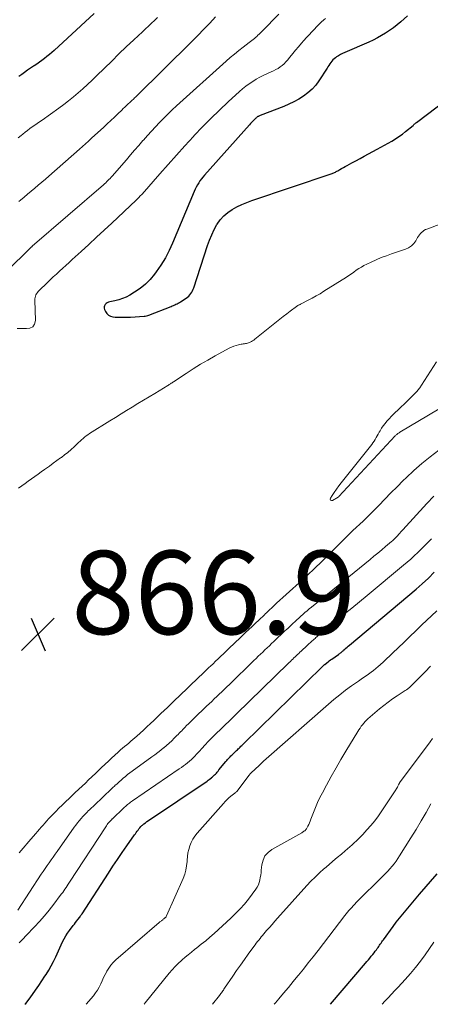
# Model space of a CAD drawing. Units: feet. Extents: x 1965000 to 1970003, y 530000 to 535000.
# Drawn here: x 1966089 to 1966187, y 530000 to 530236 of the extents above; entities that cross this region are included whole.
import ezdxf

# ---------------------------------------------------------------- set-up
doc = ezdxf.new("R2010")
doc.units = ezdxf.units.FT
doc.header["$LTSCALE"] = 100
doc.header["$MEASUREMENT"] = 0
for name, color, linetype, lineweight in [('CONTOUR INDEX', 32, 'Continuous', 25), ('CONTOUR INTERMEDIATE', 40, 'Continuous', 15), ('SPOT ELEVATION', 7, 'Continuous', 15)]:
    doc.layers.add(name, color=color, linetype=linetype, lineweight=lineweight)
doc.styles.add('slant', font='romans.shx', dxfattribs={"oblique": 14.999978})

# ---------------------------------------------------------------- blocks, each defined once
blk = doc.blocks.new('SPOT')
at = {"layer": 'SPOT ELEVATION', "lineweight": 25}
for p, q in [((-3.95, -3.95), (3.86, 3.85)), ((-1.67, 3.81), (1.74, -3.97))]:
    blk.add_line(p, q, dxfattribs=at)

msp = doc.modelspace()

# ---------------------------------------------------------------- linework, layer by layer
at = {"layer": 'CONTOUR INDEX', "flags": 128}
for points, elevation in [([(1966106.88, 530237.59), (1966097.26, 530228.73), (1966096.7, 530228.23), (1966096.13, 530227.74), (1966095.55, 530227.26), (1966094.96, 530226.8), (1966094.36, 530226.34), (1966093.75, 530225.9), (1966093.13, 530225.47), (1966092.51, 530225.05), (1966092.33, 530224.94), (1966091.61, 530224.46), (1966090.9, 530223.98), (1966090.2, 530223.49), (1966089.5, 530222.99), (1966088.81, 530222.49)], 880), ([(1966181.9, 530237.05), (1966180.29, 530235.63), (1966179.43, 530234.9), (1966178.54, 530234.19), (1966177.62, 530233.52), (1966176.68, 530232.88), (1966175.71, 530232.29), (1966174.72, 530231.73), (1966173.71, 530231.22), (1966172.68, 530230.75), (1966166.88, 530228.26), (1966166.37, 530228.02), (1966165.87, 530227.76), (1966165.39, 530227.48), (1966164.91, 530227.18), (1966164.66, 530227.01), (1966164.34, 530226.76), (1966164.04, 530226.49), (1966163.78, 530226.19), (1966163.54, 530225.86), (1966163.32, 530225.51), (1966163.09, 530225.16), (1966162.87, 530224.82), (1966162.65, 530224.47), (1966160.71, 530221.49), (1966159.92, 530220.42), (1966159.05, 530219.43), (1966158.07, 530218.56), (1966157.01, 530217.76), (1966155.87, 530217.06), (1966154.7, 530216.41), (1966153.49, 530215.84), (1966152.26, 530215.31), (1966146.59, 530213.13), (1966146.46, 530213.07), (1966146.32, 530213.01), (1966146.19, 530212.94), (1966146.07, 530212.87), (1966145.94, 530212.79), (1966145.82, 530212.7), (1966145.71, 530212.61), (1966145.6, 530212.51), (1966145.21, 530212.14), (1966144.91, 530211.85), (1966144.61, 530211.55), (1966144.33, 530211.25), (1966144.04, 530210.94), (1966133.27, 530198.83), (1966132.9, 530198.39), (1966132.55, 530197.94), (1966132.21, 530197.47), (1966131.9, 530196.99), (1966131.6, 530196.49), (1966131.33, 530195.99), (1966131.08, 530195.47), (1966130.84, 530194.95), (1966125.66, 530182.54), (1966124.83, 530180.73), (1966123.91, 530178.97), (1966122.86, 530177.29), (1966121.73, 530175.65), (1966121.3, 530175.08), (1966120.25, 530173.84), (1966119.12, 530172.69), (1966117.87, 530171.68), (1966116.53, 530170.76), (1966115.39, 530170.06), (1966114.54, 530169.61), (1966113.66, 530169.22), (1966112.75, 530168.92), (1966111.82, 530168.69), (1966110.58, 530168.46), (1966110.27, 530168.36), (1966109.98, 530168.22), (1966109.73, 530168.03), (1966109.5, 530167.79), (1966109.35, 530167.52), (1966109.26, 530167.24), (1966109.27, 530166.94), (1966109.34, 530166.64), (1966109.57, 530166.1), (1966109.88, 530165.62), (1966110.27, 530165.23), (1966110.75, 530165), (1966111.31, 530164.86), (1966111.89, 530164.82), (1966112.81, 530164.78), (1966113.72, 530164.76), (1966114.64, 530164.77), (1966115.55, 530164.81), (1966118.81, 530165.01), (1966119.11, 530165.04), (1966119.4, 530165.1), (1966119.69, 530165.17), (1966119.97, 530165.27), (1966125.28, 530167.35), (1966125.57, 530167.47), (1966125.87, 530167.59), (1966126.16, 530167.72), (1966126.45, 530167.86), (1966126.73, 530168), (1966127.01, 530168.15), (1966127.29, 530168.31), (1966127.56, 530168.48), (1966128.88, 530169.33), (1966129.2, 530169.56), (1966129.5, 530169.82), (1966129.77, 530170.11), (1966130.02, 530170.42), (1966130.23, 530170.76), (1966130.42, 530171.11), (1966130.58, 530171.47), (1966130.72, 530171.85), (1966134.03, 530181.99), (1966134.5, 530183.28), (1966135.02, 530184.54), (1966135.62, 530185.77), (1966136.27, 530186.97), (1966136.35, 530187.1), (1966137.08, 530188.14), (1966137.91, 530189.1), (1966138.87, 530189.9), (1966139.93, 530190.62), (1966141.07, 530191.22), (1966142.24, 530191.79), (1966143.43, 530192.28), (1966144.65, 530192.73), (1966163.67, 530199.15), (1966163.87, 530199.22), (1966164.07, 530199.3), (1966164.26, 530199.39), (1966164.46, 530199.48), (1966164.65, 530199.58), (1966164.84, 530199.68), (1966165.02, 530199.78), (1966165.21, 530199.89), (1966165.7, 530200.18), (1966166.13, 530200.43), (1966166.56, 530200.67), (1966166.99, 530200.92), (1966167.43, 530201.16), (1966168.55, 530201.77), (1966169.55, 530202.31), (1966170.56, 530202.86), (1966171.56, 530203.39), (1966172.56, 530203.93), (1966174.67, 530205.05), (1966175.56, 530205.53), (1966176.44, 530206.01), (1966177.31, 530206.51), (1966178.19, 530207.01), (1966179.04, 530207.54), (1966179.88, 530208.09), (1966180.69, 530208.69), (1966181.47, 530209.31), (1966183.24, 530210.78), (1966183.35, 530210.86), (1966183.45, 530210.95), (1966183.55, 530211.04), (1966183.65, 530211.13), (1966183.75, 530211.22), (1966183.85, 530211.31), (1966183.95, 530211.39), (1966184.06, 530211.47), (1966198.58, 530222.51)], 860), ([(1966090.27, 530000), (1966090.45, 530000.21), (1966091.26, 530001.26), (1966092.06, 530002.33), (1966092.83, 530003.42), (1966093.59, 530004.51), (1966094.33, 530005.61), (1966095.07, 530006.73), (1966095.35, 530007.16), (1966095.98, 530008.18), (1966096.58, 530009.22), (1966097.13, 530010.29), (1966097.65, 530011.38), (1966097.99, 530012.12), (1966098.31, 530012.85), (1966098.64, 530013.57), (1966098.97, 530014.3), (1966099.31, 530015.02), (1966099.66, 530015.73), (1966100.05, 530016.42), (1966100.48, 530017.09), (1966100.94, 530017.73), (1966101.82, 530018.88), (1966102.11, 530019.25), (1966102.39, 530019.62), (1966102.68, 530019.99), (1966102.97, 530020.36), (1966103.39, 530020.9), (1966103.47, 530021), (1966103.54, 530021.1), (1966103.61, 530021.21), (1966103.68, 530021.31), (1966103.75, 530021.42), (1966103.82, 530021.52), (1966103.89, 530021.63), (1966103.96, 530021.73), (1966110.26, 530031.46), (1966111.35, 530033.1), (1966112.44, 530034.74), (1966113.55, 530036.37), (1966114.68, 530037.99), (1966116.53, 530040.63), (1966116.74, 530040.92), (1966116.95, 530041.21), (1966117.15, 530041.51), (1966117.36, 530041.8), (1966117.58, 530042.08), (1966117.81, 530042.35), (1966118.06, 530042.61), (1966118.31, 530042.85), (1966118.45, 530042.97), (1966118.78, 530043.26), (1966119.13, 530043.54), (1966119.49, 530043.8), (1966119.85, 530044.06), (1966133.89, 530053.55), (1966134.16, 530053.74), (1966134.43, 530053.93), (1966134.7, 530054.13), (1966134.96, 530054.33), (1966134.98, 530054.35), (1966135.22, 530054.55), (1966135.46, 530054.76), (1966135.69, 530054.99), (1966135.92, 530055.22), (1966136.13, 530055.46), (1966136.35, 530055.7), (1966136.56, 530055.94), (1966136.76, 530056.19), (1966138.42, 530058.22), (1966138.61, 530058.46), (1966138.81, 530058.69), (1966139.01, 530058.91), (1966139.21, 530059.13), (1966139.42, 530059.35), (1966139.63, 530059.57), (1966139.84, 530059.78), (1966140.06, 530059.99), (1966140.28, 530060.21), (1966140.5, 530060.41), (1966140.72, 530060.62), (1966140.94, 530060.83), (1966141.16, 530061.04), (1966141.38, 530061.25), (1966141.6, 530061.46), (1966141.81, 530061.67), (1966142.03, 530061.88), (1966142.25, 530062.09), (1966142.47, 530062.31), (1966142.68, 530062.52), (1966161.5, 530080.96), (1966161.54, 530081), (1966161.58, 530081.03), (1966161.61, 530081.07), (1966161.65, 530081.1), (1966161.68, 530081.14), (1966161.72, 530081.17), (1966161.76, 530081.21), (1966161.8, 530081.24), (1966161.83, 530081.28), (1966161.87, 530081.32), (1966161.91, 530081.35), (1966161.95, 530081.39), (1966161.98, 530081.42), (1966162.02, 530081.46), (1966162.06, 530081.49), (1966162.1, 530081.52), (1966162.6, 530081.92), (1966162.89, 530082.15), (1966163.18, 530082.37), (1966163.48, 530082.59), (1966163.78, 530082.8), (1966165.4, 530083.92), (1966165.56, 530084.04), (1966165.72, 530084.15), (1966165.87, 530084.27), (1966166.02, 530084.39), (1966166.17, 530084.52), (1966166.32, 530084.65), (1966166.47, 530084.77), (1966166.61, 530084.9), (1966166.88, 530085.15), (1966167.17, 530085.4), (1966167.45, 530085.64), (1966167.74, 530085.89), (1966168.02, 530086.13), (1966183.96, 530099.57), (1966185.45, 530100.87), (1966186.91, 530102.21), (1966188.32, 530103.59)], 880), ([(1966163.46, 530000), (1966171.85, 530009.88), (1966172.19, 530010.29), (1966172.54, 530010.69), (1966172.88, 530011.1), (1966173.23, 530011.51), (1966173.3, 530011.59), (1966173.61, 530011.96), (1966173.91, 530012.34), (1966174.2, 530012.72), (1966174.49, 530013.1), (1966174.67, 530013.36), (1966174.86, 530013.62), (1966175.04, 530013.89), (1966175.22, 530014.15), (1966175.4, 530014.42), (1966175.58, 530014.69), (1966175.76, 530014.96), (1966175.94, 530015.22), (1966176.13, 530015.48), (1966178.48, 530018.67), (1966179.23, 530019.66), (1966179.99, 530020.65), (1966180.78, 530021.62), (1966181.58, 530022.58), (1966182.39, 530023.53), (1966183.21, 530024.48), (1966184.02, 530025.43), (1966184.82, 530026.39), (1966189.01, 530031.32)], 900)]:
    msp.add_lwpolyline(points, dxfattribs=dict(at, elevation=elevation))
at = {"layer": 'CONTOUR INTERMEDIATE', "flags": 128}
for points, elevation in [([(1966151.06, 530237.42), (1966149.75, 530236.09), (1966148.45, 530234.76), (1966146.38, 530232.65), (1966146.1, 530232.38), (1966145.82, 530232.11), (1966145.53, 530231.85), (1966145.23, 530231.59), (1966144.92, 530231.35), (1966144.61, 530231.1), (1966144.3, 530230.86), (1966143.99, 530230.62), (1966142.52, 530229.51), (1966141.48, 530228.7), (1966140.45, 530227.87), (1966139.45, 530227.02), (1966138.46, 530226.15), (1966126.6, 530215.44), (1966125.55, 530214.47), (1966124.52, 530213.49), (1966123.51, 530212.48), (1966122.51, 530211.47), (1966121.53, 530210.43), (1966120.57, 530209.39), (1966119.61, 530208.33), (1966118.67, 530207.26), (1966118.55, 530207.12), (1966117.56, 530205.97), (1966116.56, 530204.83), (1966115.57, 530203.68), (1966114.57, 530202.54), (1966111.16, 530198.61), (1966110.91, 530198.33), (1966110.66, 530198.06), (1966110.41, 530197.8), (1966110.15, 530197.54), (1966109.89, 530197.28), (1966109.63, 530197.03), (1966109.35, 530196.78), (1966109.08, 530196.54), (1966092.03, 530181.78), (1966091.97, 530181.73), (1966091.91, 530181.68), (1966091.85, 530181.63), (1966091.79, 530181.58), (1966091.73, 530181.52), (1966091.67, 530181.47), (1966091.61, 530181.42), (1966091.56, 530181.36), (1966091.54, 530181.35), (1966091.47, 530181.28), (1966091.4, 530181.22), (1966091.34, 530181.15), (1966091.27, 530181.09), (1966080.99, 530171.03)], 868), ([(1966162.26, 530236.43), (1966161.9, 530236.11), (1966161.76, 530235.98), (1966161.35, 530235.58), (1966160.94, 530235.18), (1966160.53, 530234.78), (1966160.13, 530234.37), (1966159.63, 530233.86), (1966158.98, 530233.19), (1966158.34, 530232.51), (1966157.71, 530231.82), (1966157.09, 530231.13), (1966156.5, 530230.45), (1966155.8, 530229.64), (1966155.11, 530228.82), (1966154.43, 530228), (1966153.76, 530227.16), (1966153.2, 530226.44), (1966152.8, 530225.98), (1966152.38, 530225.55), (1966151.92, 530225.15), (1966151.43, 530224.78), (1966150.92, 530224.45), (1966150.39, 530224.14), (1966149.85, 530223.86), (1966149.29, 530223.6), (1966148.39, 530223.22), (1966147.48, 530222.8), (1966146.58, 530222.35), (1966145.7, 530221.86), (1966144.84, 530221.33), (1966144.01, 530220.77), (1966143.19, 530220.18), (1966142.41, 530219.54), (1966141.65, 530218.88), (1966138.94, 530216.39), (1966136.86, 530214.43), (1966134.81, 530212.44), (1966132.81, 530210.41), (1966130.85, 530208.34), (1966130.63, 530208.1), (1966128.59, 530205.88), (1966126.56, 530203.65), (1966124.55, 530201.4), (1966122.55, 530199.15), (1966118.32, 530194.31), (1966118.16, 530194.13), (1966117.99, 530193.94), (1966117.82, 530193.76), (1966117.65, 530193.57), (1966117.47, 530193.4), (1966117.3, 530193.22), (1966117.12, 530193.04), (1966116.94, 530192.87), (1966111.09, 530187.35), (1966109.28, 530185.64), (1966107.45, 530183.93), (1966105.62, 530182.24), (1966103.77, 530180.56), (1966101.6, 530178.57), (1966100.84, 530177.88), (1966100.08, 530177.19), (1966099.33, 530176.5), (1966098.57, 530175.81), (1966097.81, 530175.12), (1966097.06, 530174.42), (1966096.32, 530173.72), (1966095.58, 530173.01), (1966093.68, 530171.18), (1966093.46, 530170.93), (1966093.25, 530170.68), (1966093.08, 530170.4), (1966092.92, 530170.1), (1966092.8, 530169.8), (1966092.71, 530169.48), (1966092.67, 530169.16), (1966092.66, 530168.83), (1966092.77, 530163.96), (1966092.54, 530163.13), (1966092.13, 530162.49), (1966091.46, 530162.16), (1966090.61, 530162.03), (1966089.51, 530162.1), (1966088.43, 530162.06)], 864), ([(1966122.07, 530236.61), (1966121.34, 530235.93), (1966120.61, 530235.25), (1966119.87, 530234.57), (1966119.14, 530233.89), (1966118.41, 530233.21), (1966116.33, 530231.25), (1966114.56, 530229.58), (1966112.8, 530227.9), (1966111.06, 530226.21), (1966109.32, 530224.52), (1966107.42, 530222.65), (1966106.34, 530221.61), (1966105.26, 530220.58), (1966104.16, 530219.57), (1966103.05, 530218.57), (1966101.91, 530217.6), (1966100.75, 530216.65), (1966099.57, 530215.74), (1966098.36, 530214.86), (1966094.38, 530212.05), (1966093.79, 530211.64), (1966093.2, 530211.23), (1966092.61, 530210.82), (1966092.02, 530210.41), (1966091.43, 530209.99), (1966090.86, 530209.56), (1966090.29, 530209.12), (1966089.74, 530208.66), (1966089.39, 530208.36), (1966088.67, 530207.75)], 876), ([(1966135.94, 530236.84), (1966134.54, 530235.32), (1966133.12, 530233.81), (1966131.68, 530232.33), (1966130.22, 530230.87), (1966116.91, 530217.69), (1966116.73, 530217.51), (1966116.55, 530217.34), (1966116.36, 530217.16), (1966116.18, 530216.98), (1966115.99, 530216.81), (1966115.8, 530216.63), (1966115.61, 530216.46), (1966115.43, 530216.28), (1966115.02, 530215.9), (1966114.62, 530215.54), (1966114.23, 530215.17), (1966113.84, 530214.8), (1966113.45, 530214.43), (1966112.54, 530213.56), (1966111.7, 530212.76), (1966110.85, 530211.96), (1966109.99, 530211.16), (1966109.14, 530210.37), (1966106.24, 530207.68), (1966105.51, 530207.02), (1966104.79, 530206.36), (1966104.05, 530205.7), (1966103.32, 530205.05), (1966096.01, 530198.6), (1966095.17, 530197.87), (1966094.33, 530197.14), (1966093.48, 530196.41), (1966092.63, 530195.69), (1966091.78, 530194.97), (1966090.92, 530194.26), (1966090.06, 530193.54), (1966089.2, 530192.83), (1966088.81, 530192.51)], 872), ([(1966088.77, 530123.79), (1966089.54, 530124.35), (1966090.31, 530124.91), (1966091.08, 530125.46), (1966091.86, 530126.01), (1966092.64, 530126.56), (1966093.41, 530127.11), (1966094.18, 530127.67), (1966094.96, 530128.23), (1966095.24, 530128.43), (1966096.13, 530129.08), (1966097.03, 530129.73), (1966097.92, 530130.37), (1966098.82, 530131.02), (1966099, 530131.15), (1966099.79, 530131.75), (1966100.57, 530132.36), (1966101.32, 530133.01), (1966102.05, 530133.67), (1966102.78, 530134.37), (1966103.14, 530134.7), (1966103.49, 530135.03), (1966103.85, 530135.36), (1966104.21, 530135.68), (1966104.58, 530136), (1966104.95, 530136.3), (1966105.35, 530136.58), (1966105.75, 530136.85), (1966110.62, 530139.92), (1966111.96, 530140.75), (1966113.3, 530141.58), (1966114.64, 530142.41), (1966115.99, 530143.23), (1966117.34, 530144.05), (1966118.68, 530144.87), (1966120.03, 530145.69), (1966121.38, 530146.51), (1966124.48, 530148.39), (1966124.65, 530148.5), (1966124.83, 530148.61), (1966125, 530148.72), (1966125.17, 530148.83), (1966125.34, 530148.94), (1966125.52, 530149.05), (1966125.69, 530149.16), (1966125.86, 530149.27), (1966128.89, 530151.29), (1966130.59, 530152.4), (1966132.31, 530153.47), (1966134.05, 530154.49), (1966135.82, 530155.49), (1966139.2, 530157.34), (1966139.74, 530157.6), (1966140.28, 530157.83), (1966140.85, 530158), (1966141.42, 530158.15), (1966142.11, 530158.29), (1966142.35, 530158.33), (1966142.59, 530158.38), (1966142.84, 530158.41), (1966143.08, 530158.45), (1966143.33, 530158.49), (1966143.56, 530158.54), (1966143.8, 530158.62), (1966144.03, 530158.71), (1966144.2, 530158.79), (1966144.51, 530158.95), (1966144.8, 530159.11), (1966145.09, 530159.3), (1966145.36, 530159.51), (1966150.54, 530163.67), (1966151.35, 530164.31), (1966152.16, 530164.95), (1966152.98, 530165.58), (1966153.8, 530166.2), (1966155.33, 530167.36), (1966155.39, 530167.4), (1966155.45, 530167.45), (1966155.51, 530167.49), (1966155.57, 530167.52), (1966155.63, 530167.56), (1966155.7, 530167.59), (1966155.76, 530167.63), (1966155.82, 530167.66), (1966155.93, 530167.71), (1966156.05, 530167.77), (1966156.17, 530167.83), (1966156.29, 530167.89), (1966156.41, 530167.95), (1966158.11, 530168.82), (1966159.08, 530169.33), (1966160.03, 530169.86), (1966160.97, 530170.41), (1966161.89, 530170.99), (1966167.27, 530174.41), (1966167.88, 530174.81), (1966168.48, 530175.2), (1966169.07, 530175.61), (1966169.66, 530176.03), (1966170.26, 530176.43), (1966170.87, 530176.81), (1966171.49, 530177.16), (1966172.14, 530177.48), (1966173.22, 530177.99), (1966174.42, 530178.53), (1966175.64, 530179.05), (1966176.87, 530179.52), (1966178.11, 530179.96), (1966181.43, 530181.08), (1966182.17, 530181.43), (1966182.84, 530181.87), (1966183.4, 530182.44), (1966183.88, 530183.11), (1966184.34, 530183.92), (1966184.54, 530184.24), (1966184.76, 530184.55), (1966185.01, 530184.84), (1966185.27, 530185.12), (1966185.56, 530185.36), (1966185.87, 530185.59), (1966186.2, 530185.77), (1966186.55, 530185.92), (1966190.18, 530187.27)], 864), ([(1966188.86, 530154.06), (1966185.29, 530148.46), (1966185.15, 530148.25), (1966185.01, 530148.05), (1966184.86, 530147.85), (1966184.71, 530147.65), (1966184.55, 530147.45), (1966184.39, 530147.26), (1966184.23, 530147.07), (1966184.06, 530146.89), (1966183.34, 530146.12), (1966182.8, 530145.56), (1966182.25, 530145.01), (1966181.69, 530144.47), (1966181.13, 530143.94), (1966180.42, 530143.29), (1966179.65, 530142.58), (1966178.9, 530141.85), (1966178.17, 530141.1), (1966177.45, 530140.33), (1966176.99, 530139.83), (1966176.53, 530139.29), (1966176.11, 530138.74), (1966175.72, 530138.15), (1966175.36, 530137.55), (1966175.15, 530137.17), (1966174.91, 530136.74), (1966174.67, 530136.31), (1966174.42, 530135.89), (1966174.17, 530135.47), (1966173.9, 530135.05), (1966173.63, 530134.65), (1966173.34, 530134.25), (1966173.04, 530133.86), (1966166.05, 530125.06), (1966165.47, 530124.31), (1966164.9, 530123.54), (1966164.36, 530122.77), (1966163.84, 530121.98), (1966163.45, 530121.38), (1966163.43, 530121.1), (1966163.5, 530120.9), (1966163.7, 530120.82), (1966163.98, 530120.83), (1966165.31, 530121.61), (1966165.36, 530121.64), (1966165.4, 530121.67), (1966165.44, 530121.71), (1966165.48, 530121.74), (1966178.99, 530136.31), (1966179.11, 530136.43), (1966179.24, 530136.55), (1966179.36, 530136.67), (1966179.5, 530136.78), (1966179.63, 530136.88), (1966179.77, 530136.98), (1966179.91, 530137.08), (1966180.06, 530137.17), (1966198.55, 530148.17)], 864), ([(1966088.93, 530036.36), (1966089.4, 530036.89), (1966089.85, 530037.43), (1966090.31, 530037.97), (1966090.76, 530038.51), (1966091.22, 530039.05), (1966091.68, 530039.58), (1966092.87, 530040.97), (1966093.31, 530041.47), (1966093.74, 530041.97), (1966094.17, 530042.47), (1966094.61, 530042.97), (1966095.05, 530043.47), (1966095.49, 530043.96), (1966095.94, 530044.45), (1966096.4, 530044.93), (1966096.94, 530045.5), (1966097.68, 530046.26), (1966098.42, 530047.01), (1966099.18, 530047.75), (1966099.94, 530048.48), (1966100.09, 530048.63), (1966100.84, 530049.34), (1966101.59, 530050.06), (1966102.34, 530050.77), (1966103.09, 530051.49), (1966103.18, 530051.57), (1966103.96, 530052.32), (1966104.75, 530053.07), (1966105.53, 530053.82), (1966106.32, 530054.57), (1966106.39, 530054.64), (1966107.14, 530055.35), (1966107.89, 530056.07), (1966108.64, 530056.78), (1966109.39, 530057.5), (1966109.5, 530057.6), (1966110.27, 530058.32), (1966111.03, 530059.04), (1966111.81, 530059.74), (1966112.59, 530060.45), (1966113.2, 530060.99), (1966113.68, 530061.41), (1966114.16, 530061.84), (1966114.65, 530062.25), (1966115.14, 530062.66), (1966115.63, 530063.08), (1966116.12, 530063.49), (1966116.6, 530063.91), (1966117.09, 530064.34), (1966117.85, 530065.02), (1966118.69, 530065.77), (1966119.51, 530066.53), (1966120.33, 530067.3), (1966121.15, 530068.07), (1966122.6, 530069.47), (1966122.68, 530069.55), (1966122.77, 530069.63), (1966122.85, 530069.72), (1966122.93, 530069.8), (1966123.02, 530069.88), (1966123.1, 530069.96), (1966123.18, 530070.04), (1966123.27, 530070.12), (1966124.71, 530071.52), (1966125.51, 530072.29), (1966126.32, 530073.06), (1966127.12, 530073.83), (1966127.93, 530074.6), (1966128.74, 530075.37), (1966129.54, 530076.14), (1966130.34, 530076.9), (1966131.15, 530077.67), (1966131.95, 530078.44), (1966132.76, 530079.2), (1966133.56, 530079.97), (1966134.36, 530080.74), (1966134.72, 530081.08), (1966135.34, 530081.68), (1966135.96, 530082.27), (1966136.58, 530082.87), (1966137.2, 530083.47), (1966137.82, 530084.07), (1966138.45, 530084.67), (1966139.07, 530085.26), (1966139.69, 530085.86), (1966140.01, 530086.16), (1966140.79, 530086.91), (1966141.57, 530087.66), (1966142.35, 530088.4), (1966143.14, 530089.15), (1966143.93, 530089.9), (1966144.71, 530090.64), (1966145.49, 530091.38), (1966146.27, 530092.12), (1966147.63, 530093.41), (1966147.73, 530093.51), (1966147.83, 530093.6), (1966147.93, 530093.7), (1966148.04, 530093.8), (1966148.14, 530093.89), (1966148.24, 530093.99), (1966148.35, 530094.09), (1966148.45, 530094.19), (1966149.79, 530095.46), (1966150.55, 530096.17), (1966151.32, 530096.88), (1966152.09, 530097.59), (1966152.86, 530098.29), (1966153.64, 530098.99), (1966154.41, 530099.69), (1966155.19, 530100.39), (1966155.96, 530101.1), (1966157.93, 530102.9), (1966159.67, 530104.52), (1966161.39, 530106.16), (1966163.09, 530107.83), (1966164.77, 530109.51), (1966167.25, 530112.01), (1966168.04, 530112.81), (1966168.84, 530113.59), (1966169.65, 530114.36), (1966170.47, 530115.12), (1966171.28, 530115.89), (1966172.09, 530116.66), (1966172.89, 530117.45), (1966173.68, 530118.24), (1966175.03, 530119.63), (1966176.49, 530121.13), (1966177.95, 530122.62), (1966179.43, 530124.1), (1966180.9, 530125.58), (1966181.58, 530126.25), (1966183.45, 530128.02), (1966185.36, 530129.72), (1966187.36, 530131.32), (1966189.41, 530132.86)], 868), ([(1966088.54, 530022.55), (1966094.2, 530031.19), (1966094.66, 530031.88), (1966095.13, 530032.57), (1966095.6, 530033.26), (1966096.07, 530033.95), (1966096.55, 530034.63), (1966097.03, 530035.31), (1966097.5, 530035.99), (1966097.98, 530036.67), (1966102.06, 530042.44), (1966102.45, 530042.98), (1966102.86, 530043.5), (1966103.28, 530044.02), (1966103.71, 530044.53), (1966104.15, 530045.02), (1966104.6, 530045.51), (1966105.07, 530045.98), (1966105.54, 530046.44), (1966105.63, 530046.52), (1966106.14, 530047.02), (1966106.66, 530047.51), (1966107.17, 530048), (1966107.69, 530048.49), (1966108.21, 530048.98), (1966108.72, 530049.47), (1966109.23, 530049.96), (1966109.74, 530050.45), (1966110.26, 530050.94), (1966110.77, 530051.42), (1966111.28, 530051.91), (1966111.79, 530052.4), (1966111.84, 530052.45), (1966112.33, 530052.9), (1966112.82, 530053.35), (1966113.33, 530053.79), (1966113.84, 530054.23), (1966114.35, 530054.65), (1966114.88, 530055.07), (1966115.41, 530055.47), (1966115.95, 530055.87), (1966120.71, 530059.31), (1966121.42, 530059.84), (1966122.12, 530060.37), (1966122.81, 530060.91), (1966123.49, 530061.47), (1966123.53, 530061.5), (1966124.18, 530062.05), (1966124.82, 530062.62), (1966125.44, 530063.21), (1966126.06, 530063.8), (1966126.7, 530064.45), (1966126.98, 530064.73), (1966127.26, 530065.02), (1966127.54, 530065.31), (1966127.82, 530065.6), (1966128.09, 530065.89), (1966128.37, 530066.18), (1966128.65, 530066.46), (1966128.93, 530066.75), (1966129.56, 530067.37), (1966130.16, 530067.97), (1966130.76, 530068.56), (1966131.36, 530069.15), (1966131.97, 530069.73), (1966132.58, 530070.31), (1966133.19, 530070.9), (1966133.8, 530071.48), (1966134.41, 530072.06), (1966135.02, 530072.64), (1966135.63, 530073.22), (1966136.24, 530073.8), (1966136.84, 530074.39), (1966137.45, 530074.97), (1966138.05, 530075.56), (1966138.66, 530076.14), (1966139.26, 530076.73), (1966145.11, 530082.43), (1966145.64, 530082.94), (1966146.17, 530083.45), (1966146.7, 530083.96), (1966147.23, 530084.48), (1966147.76, 530084.99), (1966148.29, 530085.5), (1966148.82, 530086), (1966149.35, 530086.51), (1966149.9, 530087.03), (1966150.43, 530087.53), (1966150.96, 530088.04), (1966151.5, 530088.54), (1966151.91, 530088.93), (1966152.24, 530089.24), (1966152.57, 530089.55), (1966152.9, 530089.85), (1966153.23, 530090.16), (1966153.56, 530090.47), (1966153.89, 530090.78), (1966154.22, 530091.08), (1966154.55, 530091.39), (1966154.89, 530091.71), (1966155.37, 530092.17), (1966155.87, 530092.62), (1966156.36, 530093.07), (1966156.86, 530093.51), (1966157.36, 530093.95), (1966157.87, 530094.39), (1966158.38, 530094.82), (1966158.89, 530095.24), (1966172.95, 530106.69), (1966173.89, 530107.46), (1966174.82, 530108.22), (1966175.75, 530109), (1966176.68, 530109.77), (1966178.07, 530110.95), (1966178.29, 530111.14), (1966178.52, 530111.34), (1966178.74, 530111.55), (1966178.95, 530111.75), (1966179.16, 530111.97), (1966179.37, 530112.18), (1966179.57, 530112.4), (1966179.77, 530112.63), (1966179.86, 530112.72), (1966180.1, 530113), (1966180.34, 530113.27), (1966180.59, 530113.54), (1966180.83, 530113.81), (1966186.52, 530120.06), (1966188.26, 530121.87)], 872), ([(1966088.92, 530014.76), (1966089.76, 530015.65), (1966090.6, 530016.53), (1966092.56, 530018.56), (1966093.78, 530019.86), (1966094.96, 530021.2), (1966096.09, 530022.57), (1966097.19, 530023.98), (1966098.75, 530026.07), (1966099.04, 530026.46), (1966099.32, 530026.85), (1966099.6, 530027.24), (1966099.87, 530027.64), (1966100.14, 530028.05), (1966100.4, 530028.45), (1966100.67, 530028.85), (1966100.94, 530029.26), (1966109.63, 530042.58), (1966109.8, 530042.83), (1966109.98, 530043.08), (1966110.17, 530043.32), (1966110.36, 530043.56), (1966110.56, 530043.79), (1966110.77, 530044.02), (1966110.98, 530044.24), (1966111.2, 530044.45), (1966111.25, 530044.49), (1966111.49, 530044.72), (1966111.73, 530044.95), (1966111.97, 530045.18), (1966112.21, 530045.41), (1966112.45, 530045.64), (1966112.69, 530045.87), (1966112.93, 530046.1), (1966113.17, 530046.32), (1966113.41, 530046.55), (1966113.64, 530046.78), (1966113.88, 530047.01), (1966114.12, 530047.24), (1966114.15, 530047.26), (1966114.38, 530047.47), (1966114.6, 530047.68), (1966114.84, 530047.88), (1966115.08, 530048.08), (1966115.32, 530048.27), (1966115.57, 530048.46), (1966115.82, 530048.64), (1966116.07, 530048.82), (1966127.26, 530056.46), (1966127.76, 530056.8), (1966128.25, 530057.16), (1966128.74, 530057.53), (1966129.22, 530057.9), (1966129.25, 530057.93), (1966129.7, 530058.31), (1966130.14, 530058.7), (1966130.56, 530059.1), (1966130.98, 530059.52), (1966131.38, 530059.95), (1966131.79, 530060.38), (1966132.18, 530060.81), (1966132.57, 530061.25), (1966132.85, 530061.57), (1966133.23, 530061.99), (1966133.61, 530062.42), (1966134, 530062.83), (1966134.39, 530063.25), (1966134.79, 530063.66), (1966135.19, 530064.06), (1966135.6, 530064.46), (1966136.01, 530064.86), (1966136.43, 530065.26), (1966136.85, 530065.66), (1966137.26, 530066.05), (1966137.68, 530066.45), (1966138.09, 530066.84), (1966138.5, 530067.24), (1966138.92, 530067.63), (1966139.33, 530068.03), (1966139.74, 530068.43), (1966140.15, 530068.83), (1966140.56, 530069.23), (1966140.97, 530069.63), (1966153.3, 530081.69), (1966153.59, 530081.97), (1966153.87, 530082.24), (1966154.15, 530082.52), (1966154.44, 530082.79), (1966154.72, 530083.06), (1966155.01, 530083.33), (1966155.29, 530083.61), (1966155.58, 530083.88), (1966155.86, 530084.15), (1966156.15, 530084.42), (1966156.44, 530084.69), (1966156.72, 530084.96), (1966157.01, 530085.23), (1966157.3, 530085.5), (1966157.59, 530085.76), (1966157.88, 530086.03), (1966159.11, 530087.15), (1966159.33, 530087.35), (1966159.55, 530087.55), (1966159.76, 530087.75), (1966159.98, 530087.96), (1966160.2, 530088.16), (1966160.41, 530088.36), (1966160.63, 530088.55), (1966160.85, 530088.75), (1966161.07, 530088.94), (1966161.29, 530089.13), (1966161.51, 530089.31), (1966161.74, 530089.5), (1966164.95, 530092.07), (1966166.78, 530093.55), (1966168.61, 530095.03), (1966170.43, 530096.52), (1966172.24, 530098.02), (1966180.96, 530105.27), (1966181.84, 530106.02), (1966182.71, 530106.78), (1966183.55, 530107.57), (1966184.39, 530108.37), (1966185.21, 530109.18), (1966186.03, 530110), (1966186.84, 530110.82), (1966187.65, 530111.64)], 876), ([(1966104.94, 530000), (1966106.67, 530002.06), (1966107.18, 530002.72), (1966107.65, 530003.41), (1966108.06, 530004.13), (1966108.43, 530004.88), (1966108.78, 530005.64), (1966109.13, 530006.4), (1966109.5, 530007.15), (1966109.88, 530007.9), (1966109.91, 530007.96), (1966110.35, 530008.7), (1966110.84, 530009.4), (1966111.41, 530010.04), (1966112.03, 530010.64), (1966122.46, 530019.63), (1966122.6, 530019.75), (1966122.74, 530019.86), (1966122.88, 530019.97), (1966123.02, 530020.08), (1966123.09, 530020.13), (1966123.2, 530020.21), (1966123.31, 530020.29), (1966123.41, 530020.38), (1966123.52, 530020.46), (1966123.66, 530020.57), (1966123.73, 530020.64), (1966123.81, 530020.7), (1966123.88, 530020.77), (1966123.95, 530020.85), (1966124.01, 530020.92), (1966124.07, 530021), (1966124.12, 530021.09), (1966124.17, 530021.18), (1966128.17, 530030.19), (1966128.54, 530031.17), (1966128.83, 530032.16), (1966129.01, 530033.18), (1966129.11, 530034.22), (1966129.13, 530034.54), (1966129.21, 530035.42), (1966129.33, 530036.3), (1966129.54, 530037.16), (1966129.79, 530038.02), (1966130.12, 530038.84), (1966130.52, 530039.62), (1966131, 530040.36), (1966131.55, 530041.05), (1966137.81, 530048.18), (1966138.24, 530048.64), (1966138.68, 530049.08), (1966139.15, 530049.5), (1966139.63, 530049.9), (1966140.54, 530050.62), (1966140.58, 530050.65), (1966140.63, 530050.69), (1966140.67, 530050.72), (1966140.71, 530050.75), (1966140.75, 530050.79), (1966140.79, 530050.83), (1966140.83, 530050.87), (1966140.87, 530050.9), (1966140.9, 530050.94), (1966140.94, 530050.98), (1966140.97, 530051.03), (1966141.01, 530051.07), (1966143.95, 530054.95), (1966144.03, 530055.06), (1966144.13, 530055.15), (1966144.23, 530055.24), (1966144.32, 530055.34), (1966145.58, 530056.54), (1966146.2, 530057.12), (1966146.82, 530057.7), (1966147.45, 530058.27), (1966148.08, 530058.84), (1966162.96, 530071.98), (1966164.3, 530073.12), (1966165.67, 530074.23), (1966167.07, 530075.3), (1966168.5, 530076.34), (1966170.18, 530077.52), (1966170.78, 530077.94), (1966171.39, 530078.36), (1966172, 530078.78), (1966172.61, 530079.2), (1966173.21, 530079.62), (1966173.8, 530080.07), (1966174.37, 530080.54), (1966174.92, 530081.02), (1966175.37, 530081.43), (1966176.13, 530082.13), (1966176.89, 530082.84), (1966177.65, 530083.56), (1966178.4, 530084.28), (1966179.7, 530085.52), (1966181.1, 530086.87), (1966182.5, 530088.21), (1966183.9, 530089.55), (1966185.3, 530090.9), (1966188.95, 530094.38)], 884), ([(1966118.81, 530000), (1966119.09, 530000.36), (1966124.86, 530007.47), (1966125.55, 530008.28), (1966126.26, 530009.06), (1966127, 530009.8), (1966127.78, 530010.52), (1966127.9, 530010.63), (1966128.64, 530011.27), (1966129.38, 530011.9), (1966130.14, 530012.52), (1966130.91, 530013.12), (1966131.48, 530013.56), (1966132.53, 530014.39), (1966133.57, 530015.23), (1966134.58, 530016.11), (1966135.58, 530016.99), (1966139.6, 530020.65), (1966140.73, 530021.74), (1966141.81, 530022.86), (1966142.84, 530024.03), (1966143.82, 530025.25), (1966145.61, 530027.59), (1966145.94, 530028.09), (1966146.22, 530028.62), (1966146.42, 530029.18), (1966146.56, 530029.76), (1966146.66, 530030.37), (1966146.75, 530030.97), (1966146.83, 530031.58), (1966146.9, 530032.18), (1966147.02, 530033.44), (1966147.31, 530034.57), (1966147.78, 530035.58), (1966148.52, 530036.42), (1966149.43, 530037.13), (1966156.57, 530041.16), (1966156.75, 530041.27), (1966156.93, 530041.39), (1966157.11, 530041.51), (1966157.29, 530041.63), (1966157.45, 530041.77), (1966157.6, 530041.92), (1966157.73, 530042.09), (1966157.84, 530042.27), (1966158.06, 530042.7), (1966158.26, 530043.11), (1966158.46, 530043.52), (1966158.63, 530043.94), (1966158.8, 530044.36), (1966159.39, 530045.97), (1966159.87, 530047.19), (1966160.39, 530048.4), (1966160.95, 530049.58), (1966161.55, 530050.75), (1966162.53, 530052.57), (1966163.65, 530054.63), (1966164.8, 530056.68), (1966165.98, 530058.71), (1966167.17, 530060.73), (1966170.02, 530065.45), (1966170.28, 530065.86), (1966170.55, 530066.26), (1966170.83, 530066.66), (1966171.12, 530067.05), (1966171.43, 530067.42), (1966171.75, 530067.78), (1966172.09, 530068.12), (1966172.45, 530068.45), (1966175.19, 530070.82), (1966176.21, 530071.67), (1966177.25, 530072.48), (1966178.33, 530073.25), (1966179.43, 530073.99), (1966181.39, 530075.25), (1966181.53, 530075.34), (1966181.66, 530075.43), (1966181.79, 530075.51), (1966181.91, 530075.61), (1966182.04, 530075.7), (1966182.16, 530075.8), (1966182.28, 530075.9), (1966182.39, 530076.01), (1966184.82, 530078.41), (1966186.14, 530079.73), (1966187.44, 530081.06)], 888), ([(1966135.22, 530000), (1966136.86, 530002.14), (1966137.02, 530002.35), (1966137.18, 530002.56), (1966137.34, 530002.77), (1966137.5, 530002.98), (1966137.65, 530003.2), (1966137.81, 530003.41), (1966137.96, 530003.63), (1966138.11, 530003.84), (1966140.06, 530006.73), (1966140.98, 530008.07), (1966141.9, 530009.4), (1966142.84, 530010.73), (1966143.78, 530012.04), (1966145.12, 530013.89), (1966145.4, 530014.28), (1966145.69, 530014.66), (1966145.99, 530015.04), (1966146.29, 530015.41), (1966146.6, 530015.79), (1966146.9, 530016.16), (1966147.21, 530016.53), (1966147.52, 530016.89), (1966148.18, 530017.67), (1966148.82, 530018.42), (1966149.47, 530019.16), (1966150.12, 530019.9), (1966150.78, 530020.64), (1966157.83, 530028.46), (1966158.8, 530029.5), (1966159.8, 530030.52), (1966160.83, 530031.5), (1966161.89, 530032.45), (1966162.04, 530032.59), (1966163.04, 530033.46), (1966164.05, 530034.32), (1966165.06, 530035.18), (1966166.07, 530036.03), (1966166.99, 530036.8), (1966167.54, 530037.27), (1966168.09, 530037.75), (1966168.63, 530038.23), (1966169.17, 530038.71), (1966169.69, 530039.21), (1966170.21, 530039.72), (1966170.72, 530040.23), (1966171.22, 530040.76), (1966172.21, 530041.83), (1966173.17, 530042.91), (1966174.09, 530044.03), (1966174.96, 530045.19), (1966175.79, 530046.38), (1966179.11, 530051.42), (1966179.24, 530051.63), (1966179.37, 530051.85), (1966179.49, 530052.07), (1966179.6, 530052.29), (1966179.77, 530052.62), (1966179.8, 530052.68), (1966179.83, 530052.74), (1966179.86, 530052.8), (1966179.89, 530052.86), (1966179.93, 530052.92), (1966179.96, 530052.97), (1966180, 530053.03), (1966180.04, 530053.08), (1966187.36, 530062.98), (1966187.91, 530063.73)], 892), ([(1966150, 530000), (1966150.33, 530000.39), (1966151.1, 530001.32), (1966152.25, 530002.69), (1966153.39, 530004.07), (1966154.53, 530005.44), (1966155.66, 530006.83), (1966155.79, 530006.98), (1966156.98, 530008.45), (1966158.16, 530009.93), (1966159.33, 530011.41), (1966160.49, 530012.91), (1966166.92, 530021.26), (1966167.24, 530021.67), (1966167.56, 530022.07), (1966167.9, 530022.47), (1966168.23, 530022.87), (1966168.58, 530023.25), (1966168.93, 530023.63), (1966169.29, 530024.01), (1966169.65, 530024.38), (1966176.1, 530030.82), (1966176.64, 530031.37), (1966177.18, 530031.94), (1966177.7, 530032.51), (1966178.21, 530033.1), (1966178.7, 530033.7), (1966179.17, 530034.31), (1966179.61, 530034.95), (1966180.04, 530035.6), (1966182.75, 530039.92), (1966183.99, 530041.93), (1966185.2, 530043.96), (1966186.38, 530046.01), (1966187.54, 530048.07)], 896), ([(1966175.81, 530000), (1966176.51, 530000.75), (1966177.3, 530001.59), (1966178.09, 530002.43), (1966178.88, 530003.28), (1966179.67, 530004.12), (1966181.33, 530005.92), (1966182.61, 530007.36), (1966183.85, 530008.83), (1966185.03, 530010.35), (1966186.16, 530011.9), (1966188.25, 530014.89)], 904)]:
    msp.add_lwpolyline(points, dxfattribs=dict(at, elevation=elevation))

# ---------------------------------------------------------------- block references
at = {"layer": 'SPOT ELEVATION'}
msp.add_blockref('SPOT', (1966093.4, 530088.76, 866.95), dxfattribs=at)

# ---------------------------------------------------------------- texts
at = {"layer": 'SPOT ELEVATION', "style": 'slant', "oblique": 15}
msp.add_text('866.9', height=20, dxfattribs=at).set_placement((1966101.4, 530088.76, 866.95))

doc.saveas('drawing.dxf')
